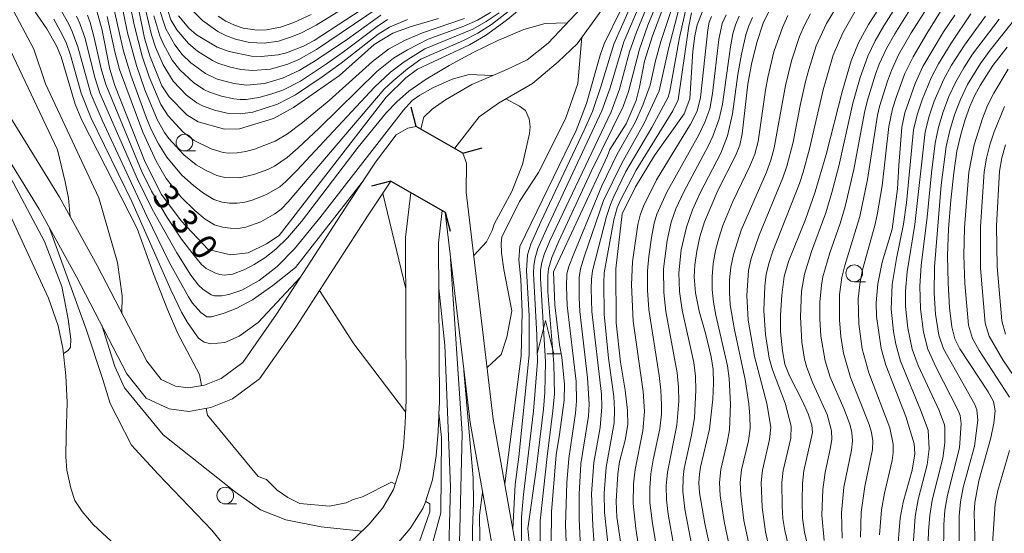
# Model space of a CAD drawing. Units: millimetres. Extents: x -66000 to -64000, y 21000 to 22500.
# Drawn here: x -64818 to -64671, y 21159 to 21236 of the extents above; entities that cross this region are included whole.
import ezdxf

# ---------------------------------------------------------------- set-up
doc = ezdxf.new("R2010")
doc.units = ezdxf.units.MM
for name, color, linetype, lineweight in [('210100_道路縁（街区線）', 7, 'Continuous', 15), ('220300_道路橋（高架部）', 7, 'Continuous', 30), ('220399_道路橋ひげ', 7, 'Continuous', 30), ('510100_水涯線（河川、湖池等）（海岸線）', 7, 'Continuous', 15), ('633100_広葉樹林', 7, 'Continuous', 9), ('633200_針葉樹林', 7, 'Continuous', 9), ('710100_等高線（計曲線）', 7, 'Continuous', 20), ('710107_等高線（計曲線）（注記）', 7, 'Continuous', 20), ('710200_等高線（主曲線）', 7, 'Continuous', 9)]:
    doc.layers.add(name, color=color, linetype=linetype, lineweight=lineweight)
doc.styles.add('Style-WORKING', font='txt')

msp = doc.modelspace()

# ---------------------------------------------------------------- linework, layer by layer
at = {"layer": '210100_道路縁（街区線）', "flags": 128}
for points in [[(-64742.37, 21149.74), (-64747.12, 21176.33), (-64751.17, 21210.32), (-64751.11, 21214.68), (-64751.68, 21216.19), (-64758.64, 21220.18), (-64759.9, 21219.92), (-64761.67, 21218.91), (-64764.77, 21214.8), (-64768.77, 21208.79), (-64779.59, 21192.06), (-64784.65, 21184.84), (-64787.89, 21182.44), (-64790.38, 21181.44), (-64792.79, 21181.03), (-64794.7, 21181.28), (-64796.86, 21182.27), (-64799.03, 21185.02), (-64806.44, 21199.33), (-64812.1, 21209.56), (-64824.73, 21230.02)], [(-64745.79, 21149.01), (-64750.58, 21175.81), (-64754.34, 21207.35), (-64762.44, 21211.98), (-64765.84, 21206.87), (-64776.69, 21190.11), (-64782.11, 21182.37), (-64786.17, 21179.36), (-64789.43, 21178.06), (-64792.72, 21177.49), (-64795.68, 21177.88), (-64799.09, 21179.45), (-64801.98, 21183.12), (-64809.53, 21197.67), (-64815.13, 21207.8), (-64827.72, 21228.19)]]:
    msp.add_lwpolyline(points, dxfattribs=at)
at = {"layer": '220300_道路橋（高架部）', "flags": 128}
for points in [[(-64751.68, 21216.19), (-64758.64, 21220.18)], [(-64762.44, 21211.98), (-64754.34, 21207.35)]]:
    msp.add_lwpolyline(points, dxfattribs=at)
at = {"layer": '220399_道路橋ひげ', "flags": 128}
for points in [[(-64758.64, 21220.18), (-64759.42, 21223.07)], [(-64751.68, 21216.19), (-64748.78, 21216.98)], [(-64762.44, 21211.98), (-64765.34, 21211.2)], [(-64754.34, 21207.35), (-64753.56, 21204.46)]]:
    msp.add_lwpolyline(points, dxfattribs=at)
at = {"layer": '510100_水涯線（河川、湖池等）（海岸線）', "flags": 128}
for points in [[(-64937.97, 21290.26), (-64907.23, 21275.44), (-64873.12, 21251.83), (-64843, 21237.46), (-64839.14, 21235.04), (-64835.36, 21232.48), (-64831.81, 21229.63), (-64828.68, 21226.39), (-64828.34, 21225.98), (-64813.75, 21194.47), (-64812.3, 21190.29), (-64811.57, 21186.94), (-64811.13, 21182.87), (-64810.96, 21178.82), (-64811.08, 21173.95), (-64811.15, 21170.68), (-64810.98, 21168.71)], [(-64757.96, 21219.79), (-64757.51, 21221.57), (-64756.29, 21222.78), (-64754.27, 21224.13), (-64750.35, 21226.43), (-64745.09, 21228.72), (-64742.06, 21230.14), (-64738.89, 21232.63), (-64733.14, 21238.72), (-64723.09, 21251.12), (-64726.13, 21244.56), (-64730.45, 21238.16), (-64734.57, 21232.54), (-64737.4, 21229.85), (-64741.25, 21226.61), (-64746.31, 21223.65), (-64749.21, 21221.63), (-64752.89, 21216.89)], [(-64759.46, 21210.28), (-64760.26, 21203.53), (-64760.15, 21179.18), (-64760.33, 21175.71), (-64760.57, 21172.22), (-64761.1, 21168.81), (-64762.06, 21165.82), (-64763.64, 21163.07), (-64765.69, 21160.61), (-64767.84, 21158.52), (-64771, 21155.9), (-64774.44, 21153.64), (-64777.65, 21152.14), (-64781.04, 21151.03), (-64784.56, 21150.24), (-64788.11, 21149.94), (-64791.36, 21150.24), (-64799.94, 21155.13), (-64804.36, 21158.06), (-64807.03, 21160.53), (-64808.7, 21162.49), (-64809.79, 21164.16), (-64810.37, 21165.98), (-64810.98, 21168.71)], [(-64761.88, 21157.25), (-64759.56, 21159.96), (-64757.69, 21162.95), (-64757.3, 21163.78), (-64756.21, 21167.22), (-64755.65, 21170.82), (-64755.39, 21174.49), (-64755.21, 21178.16), (-64755.18, 21178.61), (-64755.31, 21202.73), (-64754.75, 21207.58)]]:
    msp.add_lwpolyline(points, dxfattribs=at)
at = {"layer": '633100_広葉樹林'}
for p, q in [((-64793.38, 21216.5), (-64791.71, 21216.5)), ((-64693.05, 21196.92), (-64691.38, 21196.92)), ((-64787.26, 21163.64), (-64785.59, 21163.64))]:
    msp.add_line(p, q, dxfattribs=at)
for centre in [(-64793.38, 21217.75), (-64693.05, 21198.17), (-64787.26, 21164.89)]:
    msp.add_circle(centre, 1.25, dxfattribs=at)
at = {"layer": '633200_針葉樹林'}
msp.add_line((-64739.09, 21186.13), (-64737, 21186.13), dxfattribs=at)
at = {"layer": '633200_針葉樹林', "flags": 128}
msp.add_lwpolyline([(-64740.55, 21186.13), (-64739.3, 21191.13), (-64738.05, 21186.13)], dxfattribs=at)
at = {"layer": '710100_等高線（計曲線）', "flags": 128}
for points in [[(-64738.52, 21134.06), (-64737.91, 21139.1), (-64737.73, 21142.6), (-64737.79, 21145.57), (-64738.18, 21150.21), (-64738.45, 21157.53), (-64738.39, 21162.45), (-64737.7, 21170.97), (-64737.18, 21174.03), (-64736.5, 21179.16), (-64736.46, 21181.5), (-64736.86, 21185.61), (-64737.2, 21187.47), (-64737.91, 21193.47), (-64738.08, 21198.4), (-64730.03, 21215.76), (-64729.66, 21216.73), (-64727.22, 21220.57), (-64725.73, 21224.07), (-64725.19, 21226.07), (-64724.46, 21229.92), (-64723.29, 21233.73), (-64720.3, 21241.57)], [(-64699.91, 21156.88), (-64700.49, 21159.39), (-64700.79, 21161.48), (-64700.87, 21164.11), (-64700.81, 21166.7), (-64700.58, 21168.6), (-64699.3, 21174.33), (-64699.38, 21175.43), (-64699.97, 21177.13), (-64700.81, 21179.04), (-64702.74, 21182.83), (-64703.45, 21184.55), (-64703.81, 21186.58), (-64704.07, 21189.39), (-64704.11, 21191.88), (-64703.91, 21194.88), (-64703.56, 21197.69), (-64702.91, 21199.94), (-64700.34, 21206.22), (-64698.89, 21210.39), (-64697.24, 21215.97), (-64694.81, 21225.56), (-64693.53, 21230), (-64692.41, 21232.7), (-64690.91, 21235.42), (-64687.15, 21241.23)], [(-64817.43, 21239.82), (-64813.98, 21234.79), (-64812.55, 21232.22), (-64811.85, 21230.59), (-64809.74, 21223.52), (-64808.77, 21221.2), (-64800.44, 21204.87), (-64798.01, 21198.09), (-64795.93, 21192.73), (-64794.37, 21189.15), (-64791.14, 21183.01), (-64790.81, 21181.37)], [(-64741.55, 21239.03), (-64745.18, 21236.04), (-64748.29, 21233.8), (-64750.7, 21232.37), (-64758.44, 21228.73), (-64760.19, 21227.43), (-64763.17, 21224.53), (-64779.17, 21203.83), (-64781.09, 21202.57), (-64783.82, 21201.25), (-64786.48, 21200.95), (-64789.8, 21201.76), (-64793.85, 21206.04), (-64796.82, 21209.99), (-64799.26, 21214.83), (-64803.79, 21226.3), (-64804.57, 21228.75), (-64805.76, 21234.81), (-64806.76, 21238.34)], [(-64794.26, 21236.71), (-64792.7, 21234.89), (-64791.56, 21233.87), (-64788.48, 21232.06), (-64786.68, 21231.39), (-64783.32, 21230.68), (-64781.87, 21230.62), (-64779.32, 21230.9), (-64778.11, 21231.2), (-64775.54, 21232.21), (-64773.96, 21233.04), (-64764.46, 21239.3)], [(-64755.32, 21236.31), (-64759.55, 21235.09), (-64762.18, 21234.13), (-64764.95, 21232.43), (-64770.17, 21227.81), (-64777.06, 21222.99), (-64780.01, 21221.38), (-64785.11, 21219.82), (-64787.37, 21219.76), (-64791.32, 21220.87), (-64792.99, 21221.91), (-64795.68, 21224.59), (-64796.74, 21226.27), (-64798.58, 21230.76), (-64799.35, 21233.41), (-64800.34, 21238.31)], [(-64745.4, 21166.7), (-64742.95, 21185.81), (-64742.77, 21192.34), (-64742.97, 21197.24), (-64743.31, 21200.19), (-64743.16, 21202.21), (-64734.69, 21219.56), (-64733.14, 21223.59), (-64731.1, 21230.84), (-64730.51, 21232.53), (-64727.94, 21237.71)], [(-64715.74, 21237.52), (-64716.57, 21235.37), (-64716.94, 21233.72), (-64717.2, 21231.43), (-64717.68, 21224.3), (-64718.5, 21222.06), (-64722.98, 21215.82), (-64725.81, 21211.11), (-64727.82, 21207.1), (-64728.76, 21198.83), (-64728.71, 21190.77), (-64728.06, 21184.88), (-64727.35, 21180.66), (-64727, 21177.64), (-64726.98, 21175.54), (-64727.37, 21173.19), (-64728.19, 21169.95), (-64728.44, 21168.16), (-64728.7, 21164.05), (-64728.61, 21161.64), (-64727.02, 21151.02)], [(-64713.75, 21152.86), (-64715.44, 21160.69), (-64716.24, 21165.3), (-64716.32, 21166.8), (-64716.25, 21168.07), (-64716.1, 21169.13), (-64714.74, 21174.81), (-64714.22, 21179.32), (-64714.12, 21181.72), (-64714.19, 21183.77), (-64714.46, 21185.64), (-64715.26, 21189.03), (-64716.26, 21192.49), (-64716.81, 21195.25), (-64717.01, 21197.64), (-64716.91, 21199.42), (-64716.65, 21201.5), (-64716.2, 21203.63), (-64715.47, 21205.89), (-64713.48, 21210.59), (-64710.81, 21215.76), (-64710.2, 21217.34), (-64709.83, 21219.08), (-64708.98, 21226.51), (-64708.44, 21229.5), (-64707.64, 21232.75), (-64706.68, 21235.62), (-64705.46, 21238.16)], [(-64678, 21236.85), (-64679.7, 21234.35), (-64682.77, 21229.16), (-64683.91, 21226.62), (-64685.47, 21222.21), (-64685.93, 21220.07), (-64686.39, 21214.31), (-64686.55, 21210.8), (-64687.39, 21204.8), (-64688.85, 21199.84), (-64689.5, 21196.6), (-64689.77, 21193.77), (-64689.71, 21191.7), (-64689, 21186.93), (-64688.31, 21184.41), (-64685.34, 21176.72), (-64684.09, 21172.64), (-64683.98, 21171.12), (-64684.38, 21168.67), (-64685.74, 21163.88), (-64686.19, 21161.49), (-64686.63, 21156.02)], [(-64674.92, 21156.9), (-64675.09, 21162.31), (-64675.01, 21163.83), (-64674.37, 21167.08), (-64672.57, 21173.54), (-64672.13, 21175.71), (-64671.96, 21177.56), (-64672.2, 21178.97), (-64672.98, 21180.44), (-64677.25, 21186.87), (-64677.96, 21188.36), (-64678.43, 21190.16), (-64678.77, 21192.98), (-64679, 21196.73), (-64679.06, 21200.79), (-64678.92, 21204.82), (-64678.59, 21209.14), (-64678.15, 21213.24), (-64677.67, 21216.46), (-64677.1, 21218.97), (-64676.43, 21221.2), (-64675.73, 21223.14), (-64675.02, 21224.73), (-64674.17, 21226.3), (-64672.27, 21229.3), (-64670.13, 21232.02)], [(-64790.1, 21177.94), (-64789.9, 21176.95), (-64782.32, 21167.73), (-64781.06, 21167.3), (-64779.47, 21165.68), (-64777.88, 21164.59), (-64776.11, 21163.68), (-64771.66, 21163.28), (-64769.17, 21163.79), (-64768.09, 21164.31), (-64766.72, 21164.71), (-64762.34, 21166.9), (-64761.81, 21166.6)], [(-64745.34, 21074.22), (-64747.12, 21082.15), (-64748.21, 21089.63), (-64748.77, 21096.49), (-64749.17, 21108.86), (-64749.03, 21115.75), (-64749.38, 21118.5), (-64749.38, 21127.28), (-64748.78, 21139.18), (-64748.46, 21143.43), (-64749.06, 21155.13), (-64749.16, 21161.96), (-64748.71, 21165.34)], [(-64757.23, 21163.99), (-64756.64, 21163.66), (-64756.64, 21162.43), (-64758.22, 21157.88)]]:
    msp.add_lwpolyline(points, dxfattribs=at)
at = {"layer": '710200_等高線（主曲線）', "flags": 128}
for points in [[(-64744.18, 21159.89), (-64743.86, 21166.56), (-64743.27, 21170.68), (-64741.75, 21185.96), (-64741.76, 21191.79), (-64742.12, 21198.57), (-64741.99, 21200.93), (-64741.5, 21202.52), (-64740, 21205.86), (-64733.48, 21219.59), (-64732.26, 21222.4), (-64731.01, 21226.11), (-64729.08, 21232.51), (-64724.47, 21242.92)], [(-64740.52, 21240.78), (-64747.38, 21235.42), (-64749.42, 21234.13), (-64751.56, 21233.02), (-64757.96, 21230.24), (-64759.95, 21228.81), (-64762.1, 21227.01), (-64763.45, 21225.73), (-64777.84, 21208.87), (-64778.89, 21207.79), (-64779.83, 21207.06), (-64781.92, 21205.9), (-64784.16, 21205.08), (-64785.33, 21204.9), (-64786.52, 21204.91), (-64787.68, 21205.08), (-64788.87, 21205.43), (-64790.29, 21206.29), (-64791.84, 21207.59), (-64793.86, 21209.56), (-64796.1, 21212.38), (-64797.62, 21214.98), (-64799.62, 21219.3), (-64803.09, 21228.72), (-64803.81, 21231.34), (-64804.97, 21236.64)], [(-64751.43, 21236.33), (-64757.72, 21234.17), (-64760.41, 21233.02), (-64762.8, 21231.73), (-64765.22, 21229.9), (-64771.72, 21224.06), (-64775.7, 21220.76), (-64777.95, 21219.04), (-64779.78, 21217.94), (-64782.89, 21216.74), (-64784.18, 21216.4), (-64785.49, 21216.2), (-64786.83, 21216.19), (-64787.56, 21216.29), (-64789.36, 21216.83), (-64791.93, 21218.05), (-64793.56, 21219.29), (-64795.81, 21221.75), (-64796.9, 21223.43), (-64798.68, 21227.58), (-64799.73, 21230.69), (-64800.91, 21235.39), (-64801.99, 21240.81)], [(-64796.77, 21240.39), (-64795.41, 21236.14), (-64794.5, 21234.62), (-64792.79, 21232.58), (-64791.42, 21231.46), (-64789.16, 21230.04), (-64788.35, 21229.66), (-64786.66, 21229.1), (-64784.91, 21228.71), (-64783.13, 21228.53), (-64780.46, 21228.77), (-64777.87, 21229.51), (-64776.22, 21230.21), (-64773.61, 21231.68), (-64764.2, 21238.04)], [(-64765.46, 21240.44), (-64773.64, 21235.35), (-64775.86, 21234.18), (-64777.21, 21233.62), (-64779.29, 21232.96), (-64781.45, 21232.66), (-64783.62, 21232.76), (-64785.72, 21233.25), (-64787.07, 21233.74), (-64788.35, 21234.37), (-64790.67, 21236.03), (-64792.19, 21237.53)], [(-64741.19, 21144.93), (-64740.83, 21146.24), (-64740.69, 21147.46), (-64741.96, 21159.97), (-64740.69, 21168.74), (-64739.59, 21177.81), (-64739.39, 21180.3), (-64739.27, 21184.92), (-64740.05, 21197.43), (-64740.02, 21198.64), (-64739.82, 21199.81), (-64739.47, 21201.01), (-64738.62, 21203.04), (-64729.44, 21222.37), (-64728.19, 21225.77), (-64726.71, 21231.36), (-64725.67, 21234.3), (-64723.25, 21240.18)], [(-64739.96, 21139.93), (-64739.65, 21140.99), (-64739.71, 21146.27), (-64740.07, 21155.33), (-64740.1, 21161.12), (-64739.06, 21170.73), (-64738.17, 21177.56), (-64737.96, 21180.1), (-64738.03, 21184.63), (-64738.95, 21195.42), (-64738.94, 21197.85), (-64738.82, 21198.85), (-64738.35, 21200.52), (-64737.29, 21202.98), (-64732.43, 21213.41), (-64727.65, 21223.15), (-64726.86, 21225.4), (-64725.22, 21231.73), (-64723.95, 21235.36), (-64721.83, 21240.6)], [(-64719.58, 21240.28), (-64722.02, 21232.91), (-64722.82, 21229.97), (-64723.62, 21226.34), (-64724.7, 21223.37), (-64725.85, 21220.75), (-64728.56, 21216.03), (-64730.83, 21211.26), (-64735.06, 21201.1), (-64735.8, 21199.17), (-64736.09, 21198.11), (-64736.17, 21196.21), (-64736.04, 21193.33), (-64734.72, 21181.95), (-64734.63, 21179.03), (-64734.78, 21177.22), (-64735.8, 21170.42), (-64736.11, 21166.81), (-64736.28, 21160.43), (-64735.8, 21147.91)], [(-64697.53, 21158.15), (-64697.89, 21161.96), (-64697.77, 21165.79), (-64697.41, 21168.33), (-64696.58, 21172.08), (-64696.4, 21173.34), (-64696.43, 21174.59), (-64697.12, 21177.04), (-64699.23, 21181.71), (-64700.16, 21184.09), (-64700.48, 21185.32), (-64700.89, 21187.84), (-64701.12, 21191.67), (-64700.93, 21195.5), (-64700.51, 21198.03), (-64699.43, 21201.44), (-64697.32, 21207.21), (-64696.4, 21210.29), (-64695.37, 21214.2), (-64693.24, 21223.64), (-64692.15, 21227.5), (-64691.01, 21230.7), (-64689.9, 21233.01), (-64688.62, 21235.25), (-64685.55, 21240.1)], [(-64694.86, 21158.51), (-64694.97, 21162.32), (-64694.63, 21166.13), (-64693.47, 21171.7), (-64693.31, 21173.09), (-64693.42, 21174.34), (-64693.72, 21175.56), (-64694.6, 21177.94), (-64696.64, 21182.61), (-64697.38, 21185.04), (-64698.03, 21188.78), (-64698.19, 21191.32), (-64698.18, 21193.86), (-64697.96, 21196.38), (-64697.73, 21197.65), (-64696.68, 21201.22), (-64695.17, 21205.61), (-64694.41, 21208.19), (-64693.13, 21213.72), (-64691.5, 21222.28), (-64691.07, 21224.09), (-64689.85, 21228.02), (-64689.29, 21229.51), (-64688.21, 21231.83), (-64686.96, 21234.06), (-64683.21, 21240.1)], [(-64819.9, 21239.23), (-64815.92, 21231.72), (-64814.19, 21226.54), (-64806.19, 21209.49), (-64803.4, 21199.78), (-64802.7, 21194.82), (-64802.74, 21192.17)], [(-64747.55, 21237.23), (-64749.47, 21236.09), (-64751.5, 21235.19), (-64756.85, 21233.25), (-64759.97, 21231.64), (-64762.08, 21230.37), (-64764.54, 21228.38), (-64773.17, 21219.91), (-64776.35, 21216.96), (-64778.01, 21215.5), (-64779.89, 21214.23), (-64780.89, 21213.74), (-64782.97, 21212.95), (-64785.12, 21212.47), (-64787.31, 21212.51), (-64788.53, 21212.81), (-64790.1, 21213.55), (-64791.61, 21214.44), (-64793.48, 21215.9), (-64795.7, 21218.38), (-64796.35, 21219.28), (-64797.46, 21221.21), (-64799.33, 21225.67), (-64800.55, 21229.32), (-64801.89, 21234.18), (-64802.9, 21239.08)], [(-64724.61, 21239.8), (-64727.58, 21232.86), (-64729.6, 21225.94), (-64730.83, 21222.5), (-64739.2, 21204.69), (-64740.44, 21201.88), (-64740.86, 21200.48), (-64741.04, 21199.32), (-64741.08, 21198.13), (-64740.6, 21188.93), (-64740.51, 21184.99), (-64741.07, 21177.52), (-64742.59, 21165.07), (-64742.88, 21161.63), (-64742.88, 21152.64)], [(-64695.25, 21238.78), (-64697.18, 21235.61), (-64698.74, 21232.24), (-64699.87, 21228.71), (-64700.33, 21226.91), (-64701.16, 21223.28), (-64702.21, 21217.82), (-64703.12, 21214.22), (-64703.74, 21212.47), (-64707.3, 21203.9), (-64708.48, 21200.38), (-64708.88, 21198.57), (-64709.16, 21194.87), (-64708.94, 21191.18), (-64707.99, 21185.71), (-64706.13, 21178.68), (-64705.56, 21175.12), (-64705.74, 21173.28), (-64706.8, 21168.67), (-64707, 21166.83), (-64706.85, 21163.13), (-64706.36, 21159.47), (-64704.31, 21150.43)], [(-64679.38, 21238.56), (-64682.18, 21234.11), (-64684.24, 21230.59), (-64685.45, 21228.12), (-64686.73, 21224.66), (-64687.3, 21222.81), (-64687.86, 21220.18), (-64688.89, 21211.25), (-64689.6, 21206.92), (-64689.94, 21205.35), (-64691.8, 21198.69), (-64692.18, 21196.92), (-64692.48, 21194.35), (-64692.37, 21190.6), (-64691.85, 21186.87), (-64690.85, 21183.25), (-64687.74, 21175.02), (-64687.21, 21172.59), (-64687.21, 21171.35), (-64687.37, 21170.12), (-64688.53, 21165.23), (-64688.98, 21162.76), (-64689.26, 21159.01)], [(-64766.77, 21211.8), (-64776.74, 21199.05), (-64780.14, 21196.33), (-64783.19, 21194.2), (-64785.62, 21192.88), (-64787.41, 21192.18), (-64789.33, 21191.64), (-64790.02, 21191.63), (-64790.93, 21192.29), (-64792.15, 21193.7), (-64792.78, 21194.65), (-64795.66, 21199.85), (-64799.02, 21206.72), (-64805.72, 21221.12), (-64807.4, 21225.07), (-64809.36, 21232.1), (-64810.19, 21234.38), (-64810.71, 21235.48), (-64811.81, 21237.45)], [(-64804.06, 21238.26), (-64802.5, 21231.44), (-64801.39, 21227.86), (-64799.05, 21221.39), (-64798.35, 21219.73), (-64797.25, 21217.54), (-64796.03, 21215.58), (-64793.83, 21212.91), (-64791.98, 21211.25), (-64790.51, 21210.18), (-64788.97, 21209.25), (-64787.73, 21208.85), (-64786.6, 21208.7), (-64785.46, 21208.68), (-64784.33, 21208.82), (-64783.22, 21209.11), (-64781.08, 21209.98), (-64779.1, 21211.14), (-64778.17, 21211.92), (-64776.55, 21213.55), (-64764.89, 21226.05), (-64762.51, 21228.32), (-64760.44, 21229.85), (-64757.35, 21231.79), (-64750.17, 21234.72), (-64748.16, 21235.87), (-64746.25, 21237.19)], [(-64799.21, 21237.69), (-64798.32, 21233.9), (-64797.73, 21232.05), (-64796.54, 21229.4), (-64795.05, 21226.94), (-64793.04, 21224.87), (-64791.5, 21223.71), (-64790.66, 21223.25), (-64788.85, 21222.59), (-64786.97, 21222.14), (-64785.05, 21222.04), (-64783.14, 21222.33), (-64779.43, 21223.49), (-64776.74, 21224.89), (-64772.73, 21227.58), (-64769.9, 21229.63), (-64764.36, 21233.98), (-64762.65, 21235.05), (-64759.97, 21236.19)], [(-64797.3, 21238.28), (-64796.18, 21234.78), (-64794.83, 21232.4), (-64793.73, 21230.96), (-64792.42, 21229.71), (-64790.2, 21228.11), (-64788.57, 21227.32), (-64787.7, 21227.03), (-64785.91, 21226.58), (-64784.09, 21226.36), (-64781.36, 21226.62), (-64778.7, 21227.39), (-64776.17, 21228.53), (-64773.81, 21229.97), (-64768.96, 21233.26), (-64763.96, 21236.85)], [(-64719.34, 21237.73), (-64720.89, 21231.81), (-64722.27, 21225.49), (-64724.54, 21220.56), (-64727.88, 21214.67), (-64730.59, 21209.06), (-64733.45, 21200.77), (-64734.04, 21198.84), (-64734.25, 21197.54), (-64734.26, 21194.48), (-64734.15, 21192.43), (-64733, 21182.52), (-64732.73, 21178.6), (-64732.85, 21176.76), (-64733.98, 21169.62), (-64734.27, 21165.1), (-64734.23, 21161.4), (-64733.58, 21147.31)], [(-64718.15, 21238.13), (-64719.2, 21233.49), (-64720.68, 21225.43), (-64720.93, 21224.56), (-64723.36, 21220.03), (-64727.24, 21213.4), (-64729.07, 21209.68), (-64729.58, 21208.5), (-64730.18, 21206.66), (-64732.27, 21198.56), (-64732.42, 21197.3), (-64732.44, 21195.83), (-64732.34, 21192.44), (-64730.92, 21180.07), (-64730.84, 21178.16), (-64731.11, 21175.06), (-64732.04, 21169.83), (-64732.38, 21165.15), (-64732.2, 21160.41), (-64731.48, 21150.5)], [(-64717.41, 21237.19), (-64717.83, 21235.21), (-64719.41, 21224.16), (-64720.21, 21222.51), (-64725.72, 21213.64), (-64728.08, 21209.11), (-64728.55, 21207.97), (-64729.04, 21206.18), (-64730.5, 21198.24), (-64730.58, 21196.77), (-64730.5, 21192.03), (-64729.84, 21185.45), (-64729.06, 21179.7), (-64728.94, 21177.73), (-64729.02, 21175.76), (-64730.21, 21169.14), (-64730.5, 21165.27), (-64730.45, 21162.34), (-64729.4, 21152.75)], [(-64692.95, 21237.31), (-64694.78, 21234.19), (-64696.21, 21230.86), (-64697.72, 21225.64), (-64699.75, 21216.82), (-64700.7, 21213.33), (-64701.26, 21211.61), (-64705.24, 21201.51), (-64705.8, 21199.79), (-64706.23, 21198.03), (-64706.44, 21196.23), (-64706.6, 21192.62), (-64706.34, 21189.03), (-64705.78, 21185.45), (-64705.28, 21183.72), (-64703.41, 21178.72), (-64702.48, 21175.3), (-64702.57, 21173.5), (-64703.69, 21168.63), (-64703.9, 21166.83), (-64703.85, 21163.23), (-64703.73, 21161.43), (-64703.45, 21159.64), (-64701.34, 21150.87)], [(-64692.09, 21158.64), (-64692.01, 21162.42), (-64691.47, 21166.25), (-64690.3, 21171.81), (-64690.27, 21173.09), (-64690.47, 21174.32), (-64690.81, 21175.53), (-64693.62, 21182.58), (-64694.65, 21186.21), (-64695.07, 21188.7), (-64695.28, 21191.21), (-64695.27, 21194.99), (-64694.89, 21197.56), (-64694.44, 21199.32), (-64692.2, 21206.7), (-64691.07, 21212.23), (-64689.58, 21221.84), (-64689.27, 21223.15), (-64688.07, 21226.96), (-64687.48, 21228.56), (-64686.4, 21230.89), (-64684.51, 21234.19), (-64681.79, 21238.46)], [(-64810.48, 21206.63), (-64810.74, 21209.45), (-64811.22, 21211.88), (-64812.39, 21216.66), (-64821.66, 21236.19)], [(-64812.95, 21236.21), (-64811.97, 21234.49), (-64811.11, 21232.72), (-64810.44, 21230.86), (-64808.86, 21225.16), (-64807.39, 21221.51), (-64801.26, 21208.95), (-64795.42, 21195.68), (-64793.82, 21192.37), (-64792.93, 21190.79), (-64791.27, 21188.45), (-64790.41, 21187.88), (-64789.44, 21187.61), (-64787.31, 21187.83), (-64785.16, 21188.76), (-64782.33, 21190.82), (-64776.04, 21197.54)], [(-64747.25, 21227.78), (-64750.75, 21227.93), (-64753.29, 21227.23), (-64756.15, 21225.95), (-64758.12, 21224.87), (-64759.25, 21224.04), (-64760.54, 21222.62), (-64773.11, 21206.48), (-64776.89, 21201.86), (-64779.48, 21199.17), (-64782.16, 21197.11), (-64784.78, 21195.64), (-64786.71, 21195.01), (-64787.82, 21194.81), (-64788.85, 21194.78), (-64789.37, 21194.95), (-64790.62, 21195.8), (-64791.27, 21196.4), (-64792.43, 21197.89), (-64794.53, 21201.22), (-64798.2, 21207.8), (-64800.4, 21212.28), (-64806.04, 21225.15), (-64806.8, 21227.52), (-64808.26, 21233.34), (-64809.05, 21235.61), (-64809.55, 21236.69)], [(-64736.01, 21235.67), (-64739.33, 21235.61), (-64742.54, 21234.69), (-64746.41, 21233.05), (-64750.15, 21231.23), (-64753.74, 21229.29), (-64757.18, 21227.24), (-64759.78, 21225.43), (-64761.58, 21223.86), (-64763.18, 21222.19), (-64767.34, 21217.08), (-64775.83, 21205.92), (-64777.94, 21203.48), (-64779.7, 21201.79), (-64781.34, 21200.51), (-64782.92, 21199.49), (-64784.32, 21198.72), (-64786.15, 21198.02), (-64787.43, 21197.91), (-64788.06, 21197.99), (-64788.73, 21198.2), (-64790.12, 21198.91), (-64790.81, 21199.49), (-64791.93, 21200.82), (-64793.79, 21203.3), (-64795.94, 21206.53), (-64798.3, 21210.48), (-64799.82, 21213.53), (-64805.14, 21226.46), (-64805.83, 21228.81), (-64806.87, 21233.44), (-64807.5, 21235.72), (-64807.91, 21236.83)], [(-64797.97, 21236.73), (-64797.05, 21233.72), (-64796.58, 21232.59), (-64795.2, 21230.1), (-64794.07, 21228.63), (-64792, 21226.74), (-64790.45, 21225.7), (-64789.62, 21225.28), (-64787.83, 21224.69), (-64785.99, 21224.29), (-64785.05, 21224.2), (-64784.11, 21224.21), (-64782.25, 21224.48), (-64780.42, 21224.98), (-64778.64, 21225.61), (-64776.01, 21226.97), (-64772.11, 21229.54), (-64769.56, 21231.34), (-64764.52, 21235.16), (-64762.94, 21236.18)], [(-64774.41, 21236.95), (-64776.99, 21235.74), (-64779.01, 21235.03), (-64781.09, 21234.63), (-64782.5, 21234.58), (-64784.58, 21234.9), (-64785.9, 21235.34), (-64787.15, 21235.93), (-64788.31, 21236.66)], [(-64724.45, 21151.34), (-64725.75, 21159.93), (-64726.17, 21163.69), (-64726.09, 21166.62), (-64725.88, 21168.8), (-64724.69, 21174.57), (-64724.46, 21177.5), (-64724.66, 21180.45), (-64726.14, 21191), (-64726.39, 21196.47), (-64726.26, 21199.89), (-64725.47, 21205.49), (-64725.12, 21206.9), (-64724.62, 21208.25), (-64722.65, 21212.17), (-64717.55, 21220.53), (-64716.59, 21222.47), (-64716.1, 21224.51), (-64715, 21234.65), (-64714.77, 21235.76), (-64714.45, 21236.62)], [(-64721.94, 21152.74), (-64723.28, 21160.72), (-64723.66, 21163.84), (-64723.67, 21165.99), (-64723.51, 21168.12), (-64723.18, 21170.23), (-64722.18, 21174.88), (-64721.93, 21177.06), (-64721.9, 21178.5), (-64722.01, 21180.66), (-64722.26, 21182.86), (-64723.8, 21192.73), (-64724, 21195.65), (-64724.01, 21198.54), (-64723.83, 21200.69), (-64723.41, 21203.55), (-64723.01, 21205.67), (-64722.63, 21207.05), (-64721.14, 21210.33), (-64716.32, 21218.89), (-64715.41, 21220.8), (-64714.67, 21222.82), (-64714.28, 21225.09), (-64713.33, 21233.18), (-64712.83, 21235.58), (-64712.25, 21236.87)], [(-64719.21, 21152.52), (-64720.91, 21162.08), (-64721.17, 21164.26), (-64721.2, 21166.34), (-64721.04, 21168.41), (-64719.63, 21175.42), (-64719.33, 21179.01), (-64719.39, 21181.13), (-64719.59, 21183.26), (-64721.28, 21192.44), (-64721.59, 21195.32), (-64721.64, 21198.86), (-64721.09, 21203.07), (-64720.48, 21205.82), (-64719.78, 21207.82), (-64718.58, 21210.39), (-64714.86, 21217.3), (-64714.22, 21218.71), (-64713.29, 21221.31), (-64712.78, 21223.48), (-64711.6, 21232.09), (-64711.24, 21234.03), (-64710.84, 21235.4), (-64710.27, 21236.68)], [(-64716.5, 21152.63), (-64718.44, 21162.83), (-64718.73, 21165.56), (-64718.68, 21167.59), (-64718.52, 21168.93), (-64717.42, 21173.91), (-64716.99, 21176.52), (-64716.75, 21180.68), (-64716.84, 21182.76), (-64717.09, 21184.82), (-64718.8, 21192.66), (-64719.21, 21195.47), (-64719.31, 21198.25), (-64718.95, 21201.7), (-64718.19, 21205.08), (-64717.29, 21207.7), (-64716.14, 21210.23), (-64713.05, 21216.18), (-64712.05, 21218.75), (-64711.27, 21222.07), (-64710.47, 21227.97), (-64709.93, 21230.99), (-64709.28, 21233.9), (-64708.84, 21235.22), (-64708.3, 21236.49)], [(-64702.97, 21236.78), (-64703.79, 21235.01), (-64705.07, 21231.32), (-64705.97, 21227.52), (-64706.34, 21225.61), (-64707.46, 21217.89), (-64707.96, 21216), (-64708.69, 21214.2), (-64711.21, 21208.92), (-64712.71, 21205.31), (-64713.34, 21203.46), (-64713.83, 21201.58), (-64714.17, 21199.66), (-64714.34, 21197.71), (-64714.34, 21195.76), (-64714.12, 21193.83), (-64713.78, 21191.91), (-64712.04, 21184.32), (-64711.77, 21182.41), (-64711.57, 21178.58), (-64711.72, 21174.75), (-64712.06, 21172.84), (-64713.03, 21168.77), (-64713.21, 21166.82), (-64713.11, 21164.88), (-64712.54, 21161.02), (-64710.53, 21151.48)], [(-64699.59, 21237.04), (-64700.49, 21235.36), (-64701.26, 21233.63), (-64702.47, 21230.01), (-64703.36, 21226.31), (-64705.04, 21216.95), (-64705.54, 21215.11), (-64706.21, 21213.33), (-64710, 21204.61), (-64711.15, 21200.98), (-64711.52, 21199.11), (-64711.71, 21197.22), (-64711.75, 21195.32), (-64711.61, 21193.43), (-64711, 21189.69), (-64709.4, 21182.29), (-64708.85, 21178.63), (-64708.69, 21176.79), (-64708.64, 21174.94), (-64708.9, 21173.06), (-64709.92, 21168.72), (-64710.11, 21166.83), (-64710.04, 21164.93), (-64709.6, 21161.16), (-64707.6, 21151.86)], [(-64675.56, 21237.02), (-64678.53, 21232.62), (-64680.43, 21229.56), (-64681.55, 21227.44), (-64682.89, 21224.17), (-64683.64, 21221.93), (-64684.17, 21219.64), (-64685.2, 21208.75), (-64685.66, 21205.55), (-64686.72, 21200.41), (-64687.39, 21196.48), (-64687.52, 21192.8), (-64687.15, 21189.47), (-64686.82, 21187.55), (-64686.12, 21185.01), (-64683.11, 21177.71), (-64681.98, 21174.67), (-64681.83, 21171.88), (-64682.13, 21169.5), (-64683.48, 21164.29), (-64683.93, 21161.74), (-64684.46, 21153.77)], [(-64682.08, 21154.85), (-64681.92, 21159.57), (-64681.73, 21161.89), (-64681.37, 21164.2), (-64679.77, 21170.48), (-64679.5, 21172.76), (-64679.47, 21175.01), (-64679.52, 21175.48), (-64680.33, 21177.62), (-64683.46, 21184.37), (-64684.38, 21186.81), (-64685, 21189.98), (-64685.35, 21193.18), (-64685.37, 21195.49), (-64685.11, 21198.37), (-64683.96, 21205.47), (-64682.42, 21219.37), (-64681.85, 21221.7), (-64681.07, 21223.96), (-64679.64, 21227.25), (-64678.49, 21229.34), (-64676.52, 21232.35), (-64673.4, 21236.69)], [(-64679.7, 21156.01), (-64679.63, 21160.48), (-64679.46, 21162.71), (-64679.09, 21164.93), (-64677.3, 21172.06), (-64677.01, 21175.67), (-64677.17, 21176.86), (-64677.43, 21177.51), (-64680.85, 21184.15), (-64682.05, 21186.82), (-64682.68, 21189.37), (-64683.14, 21192.83), (-64683.23, 21196.23), (-64683.01, 21199.34), (-64682.12, 21206.57), (-64681.48, 21213.21), (-64680.93, 21217.68), (-64680.45, 21220.06), (-64679.75, 21222.38), (-64678.88, 21224.65), (-64677.85, 21226.84), (-64676.65, 21228.95), (-64675.31, 21230.97), (-64671.35, 21236.21)], [(-64668.42, 21236.95), (-64672.69, 21231.57), (-64674.15, 21229.58), (-64676.07, 21226.43), (-64677.14, 21224.22), (-64678.03, 21221.92), (-64678.75, 21219.57), (-64679.26, 21217.16), (-64680.01, 21211.35), (-64681.03, 21199.14), (-64681.08, 21195.22), (-64680.86, 21192.04), (-64680.36, 21188.9), (-64679.68, 21186.86), (-64675.01, 21178.53), (-64674.71, 21177.75), (-64674.54, 21176.17), (-64675.06, 21172.3), (-64676.71, 21166.07), (-64677.12, 21163.96), (-64677.33, 21161.82), (-64677.34, 21156.45)], [(-64748.05, 21184.08), (-64745.94, 21185.99), (-64745.1, 21188.6), (-64744.34, 21192.56), (-64745.54, 21198.73), (-64745.87, 21201.25), (-64745.94, 21202.65), (-64745.84, 21203.59), (-64743.17, 21208.94), (-64740.35, 21213.29), (-64736.31, 21221.29), (-64734.46, 21226.6), (-64733.86, 21233.52)], [(-64828.43, 21229.36), (-64814.32, 21202.95), (-64811.76, 21196.21), (-64810.77, 21191.31), (-64810.37, 21188.29), (-64810.44, 21187.13), (-64810.77, 21186.62), (-64811.49, 21186.16)], [(-64670.01, 21228.73), (-64672.14, 21225.15), (-64673.08, 21223.29), (-64673.83, 21221.35), (-64675.11, 21217.4), (-64675.86, 21213.3), (-64676.53, 21204.99), (-64676.61, 21200.82), (-64676.49, 21196.65), (-64675.92, 21190.42), (-64675.35, 21188.42), (-64674.33, 21186.61), (-64669.8, 21179.62)], [(-64750.04, 21200.82), (-64748.11, 21202.87), (-64747.28, 21204.59), (-64746.97, 21205.52), (-64744.33, 21210.44), (-64742.76, 21214.48), (-64741.71, 21219.09), (-64741.59, 21220.11), (-64741.74, 21221.31), (-64742.31, 21222.54), (-64743.17, 21223.18), (-64745.21, 21224.29)], [(-64667.31, 21180.09), (-64670.78, 21185.2), (-64672.86, 21188.75), (-64673.42, 21190.73), (-64674.12, 21198.95), (-64674.14, 21205.14), (-64673.57, 21213.38), (-64673.25, 21215.42), (-64672.75, 21217.41), (-64672.09, 21219.35), (-64670.55, 21223.16)], [(-64670.37, 21189.08), (-64670.93, 21191.04), (-64671.66, 21199.17), (-64671.74, 21205.3), (-64671.28, 21213.45), (-64670.95, 21215.47), (-64670.39, 21217.42)], [(-64760.23, 21195.85), (-64763.68, 21210.13)], [(-64784, 21150.36), (-64784.63, 21153.97), (-64789.26, 21159.72), (-64797.33, 21168.1), (-64801.29, 21172.43), (-64804.5, 21178.69), (-64805.58, 21182.29), (-64808.09, 21189.82), (-64813.61, 21204.94)], [(-64763.08, 21076.05), (-64755.98, 21117.53), (-64752.75, 21146.82), (-64752.15, 21157.74), (-64751.76, 21174.19), (-64753.5, 21200.29)], [(-64769.75, 21079.15), (-64761, 21112.92), (-64758.47, 21133.41), (-64755.8, 21142.23), (-64753.87, 21153.31), (-64753.5, 21166.2), (-64754.39, 21187.43), (-64755.28, 21195.95)], [(-64760.24, 21177.45), (-64768, 21187.6), (-64773.14, 21195.59)], [(-64766.77, 21159.57), (-64772.9, 21160.21), (-64778.17, 21161.23), (-64781.99, 21162.77), (-64785.71, 21165.38), (-64796.57, 21173.98), (-64802.34, 21181), (-64803.82, 21184.24), (-64805.76, 21190.4)], [(-64757.66, 21073.52), (-64755.09, 21080.15), (-64753.2, 21090.14), (-64752.19, 21103.03), (-64751.41, 21121.47), (-64750.1, 21144.78), (-64750.21, 21159.97), (-64750.08, 21163.8), (-64750.15, 21167.53), (-64751.51, 21183.56)], [(-64775.61, 21082.09), (-64774.76, 21093.24), (-64777.86, 21106.68), (-64778.9, 21118.58), (-64778.61, 21123.6), (-64777.13, 21132.76), (-64773.14, 21137.64), (-64760.97, 21148.97), (-64757.41, 21153.34), (-64754.98, 21162.31), (-64754.87, 21173.6), (-64755.26, 21177.21)], [(-64669.81, 21171.64), (-64671.54, 21165.66), (-64671.92, 21163.64), (-64672.49, 21155.42), (-64673.05, 21151.29), (-64673.75, 21147.18), (-64674.22, 21143.03), (-64674.25, 21140.95), (-64674.02, 21138.88), (-64673.63, 21136.83), (-64673.04, 21134.84), (-64672.43, 21133.32), (-64671.55, 21131.74), (-64670.39, 21130.07)]]:
    msp.add_lwpolyline(points, dxfattribs=at)

# ---------------------------------------------------------------- texts
at = {"layer": '710107_等高線（計曲線）（注記）', "style": 'Style-WORKING'}
for s, p in [('3', (-64798.39, 21209.64)), ('3', (-64795.58, 21205.89)), ('0', (-64792.76, 21202.15))]:
    msp.add_text(s, height=3.75, rotation=306.9395, dxfattribs=at).set_placement(p)

doc.saveas('drawing.dxf')
